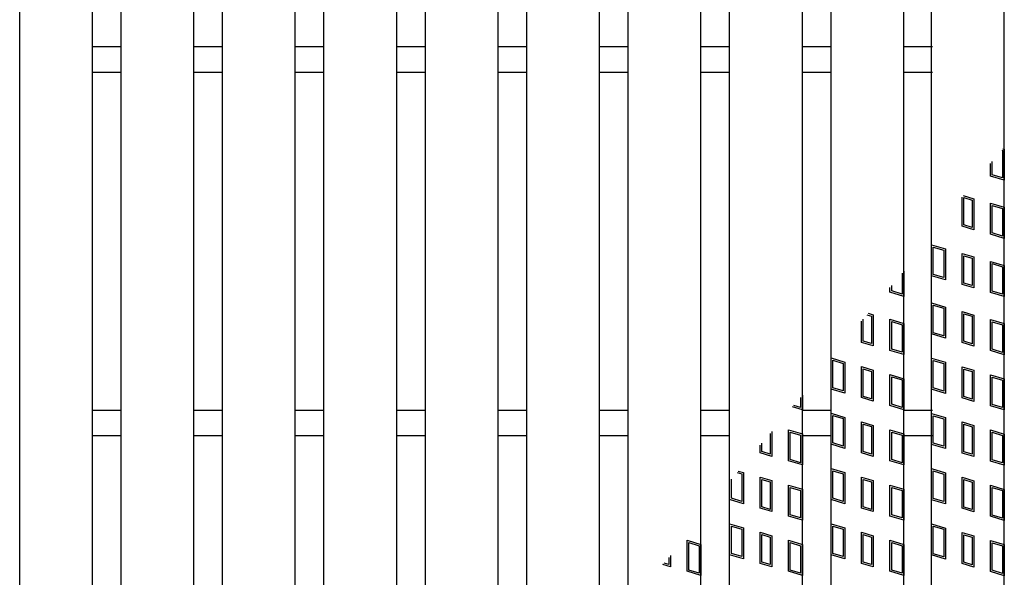
# Model space of a CAD drawing. Units: millimetres. Extents: x -182 to 174, y -128 to 105.
# Drawn here: x -88 to -54, y -2 to 17 of the extents above; entities that cross this region are included whole.
import ezdxf

# ---------------------------------------------------------------- set-up
doc = ezdxf.new("R2010")
doc.units = ezdxf.units.MM
doc.header["$LTSCALE"] = 0.25
doc.layers.add('16', color=7, linetype='Continuous')

msp = doc.modelspace()

# ---------------------------------------------------------------- linework, layer by layer
at = {"layer": '16', "color": 3, "linetype": 'Continuous', "lineweight": 25}
for p, q in [((-87.975, -21.4), (-87.975, 52.1)), ((-85.475, -21.4), (-85.475, 52.1)), ((-84.488, -21.4), (-84.488, 52.1)), ((-81.988, -21.4), (-81.988, 52.1)), ((-81, -21.4), (-81, 52.1)), ((-78.5, -21.4), (-78.5, 52.1)), ((-77.512, -21.4), (-77.512, 52.1)), ((-75.012, -21.4), (-75.012, 52.1)), ((-74.025, -21.4), (-74.025, 52.1)), ((-71.525, -21.4), (-71.525, 52.1)), ((-70.538, -21.4), (-70.538, 52.1)), ((-68.037, -21.4), (-68.037, 52.1)), ((-67.05, -21.4), (-67.05, 52.1)), ((-64.55, -21.4), (-64.55, 52.1)), ((-63.563, -21.4), (-63.563, 52.1)), ((-61.062, -21.4), (-61.062, 52.1)), ((-60.075, -21.4), (-60.075, 52.1)), ((-57.575, -21.4), (-57.575, 52.1)), ((-56.625, -21.4), (-56.625, 52.1)), ((-54.125, -21.4), (-54.125, 52.1)), ((-85.475, 15.788), (-84.488, 15.788)), ((-81.988, 15.788), (-81, 15.788)), ((-78.5, 15.788), (-77.512, 15.788)), ((-75.012, 15.788), (-74.025, 15.788)), ((-71.525, 15.788), (-70.538, 15.788)), ((-68.037, 15.788), (-67.05, 15.788)), ((-64.55, 15.788), (-63.563, 15.788)), ((-61.062, 15.788), (-60.075, 15.788)), ((-57.575, 15.788), (-56.587, 15.788)), ((-85.475, 14.913), (-84.488, 14.913)), ((-81.988, 14.913), (-81, 14.913)), ((-78.5, 14.913), (-77.512, 14.913)), ((-75.012, 14.913), (-74.025, 14.913)), ((-71.525, 14.913), (-70.538, 14.913)), ((-68.037, 14.913), (-67.05, 14.913)), ((-64.55, 14.913), (-63.563, 14.913)), ((-61.062, 14.913), (-60.075, 14.913)), ((-57.575, 14.913), (-56.587, 14.913)), ((-54.207, 12.227), (-54.177, 12.218)), ((-54.177, 12.218), (-54.177, 11.273)), ((-54.165, 12.276), (-54.118, 12.262)), ((-54.118, 12.262), (-54.118, 11.193)), ((-54.593, 11.336), (-54.593, 11.77)), ((-54.534, 11.38), (-54.534, 11.84)), ((-54.118, 11.193), (-54.593, 11.336)), ((-54.177, 11.273), (-54.534, 11.38)), ((-55.57, 9.61), (-55.57, 10.615)), ((-55.527, 10.666), (-55.166, 10.558)), ((-55.51, 10.599), (-55.225, 10.513)), ((-55.51, 9.654), (-55.51, 10.599)), ((-55.225, 10.513), (-55.225, 9.569)), ((-55.166, 10.558), (-55.166, 9.489)), ((-54.593, 10.404), (-54.118, 10.262)), ((-54.593, 9.336), (-54.593, 10.404)), ((-54.534, 10.325), (-54.177, 10.218)), ((-54.534, 9.38), (-54.534, 10.325)), ((-54.177, 10.218), (-54.177, 9.273)), ((-54.118, 10.262), (-54.118, 9.193)), ((-55.166, 9.489), (-55.57, 9.61)), ((-55.225, 9.569), (-55.51, 9.654)), ((-54.118, 9.193), (-54.593, 9.336)), ((-54.177, 9.273), (-54.534, 9.38)), ((-56.618, 7.906), (-56.618, 8.974)), ((-56.618, 8.974), (-56.143, 8.832)), ((-56.559, 7.95), (-56.559, 8.895)), ((-56.559, 8.895), (-56.202, 8.788)), ((-56.143, 8.832), (-56.143, 7.763)), ((-56.202, 8.788), (-56.202, 7.843)), ((-55.57, 7.61), (-55.57, 8.679)), ((-55.57, 8.679), (-55.166, 8.558)), ((-55.51, 7.654), (-55.51, 8.599)), ((-55.51, 8.599), (-55.225, 8.513)), ((-55.225, 8.513), (-55.225, 7.569)), ((-55.166, 8.558), (-55.166, 7.489)), ((-54.593, 7.336), (-54.593, 8.404)), ((-54.593, 8.404), (-54.118, 8.262)), ((-54.534, 7.38), (-54.534, 8.325)), ((-54.534, 8.325), (-54.177, 8.218)), ((-54.177, 8.218), (-54.177, 7.273)), ((-54.118, 8.262), (-54.118, 7.193)), ((-57.634, 7.997), (-57.634, 7.28)), ((-57.575, 8.067), (-57.575, 7.2)), ((-56.143, 7.763), (-56.618, 7.906)), ((-56.202, 7.843), (-56.559, 7.95)), ((-58.05, 7.343), (-58.05, 7.505)), ((-57.991, 7.387), (-57.991, 7.576)), ((-55.166, 7.489), (-55.57, 7.61)), ((-55.225, 7.569), (-55.51, 7.654)), ((-57.575, 7.2), (-58.05, 7.343)), ((-57.634, 7.28), (-57.991, 7.387)), ((-54.118, 7.193), (-54.593, 7.336)), ((-54.177, 7.273), (-54.534, 7.38)), ((-56.618, 6.974), (-56.143, 6.832)), ((-56.618, 5.906), (-56.618, 6.974)), ((-56.559, 6.895), (-56.202, 6.788)), ((-56.559, 5.95), (-56.559, 6.895)), ((-56.202, 6.788), (-56.202, 5.843)), ((-56.143, 6.832), (-56.143, 5.763)), ((-58.843, 6.568), (-58.682, 6.52)), ((-58.801, 6.618), (-58.623, 6.564)), ((-58.682, 6.52), (-58.682, 5.575)), ((-58.623, 6.564), (-58.623, 5.496)), ((-55.57, 5.61), (-55.57, 6.679)), ((-55.57, 6.679), (-55.166, 6.558)), ((-55.51, 5.654), (-55.51, 6.599)), ((-55.51, 6.599), (-55.225, 6.513)), ((-55.225, 6.513), (-55.225, 5.569)), ((-55.166, 6.558), (-55.166, 5.489)), ((-59.027, 5.617), (-59.027, 6.35)), ((-58.967, 5.661), (-58.967, 6.421)), ((-58.05, 5.343), (-58.05, 6.411)), ((-58.05, 6.411), (-57.575, 6.269)), ((-57.991, 5.387), (-57.991, 6.331)), ((-57.991, 6.331), (-57.634, 6.225)), ((-57.634, 6.225), (-57.634, 5.28)), ((-57.575, 6.269), (-57.575, 5.2)), ((-54.593, 5.336), (-54.593, 6.404)), ((-54.593, 6.404), (-54.118, 6.262)), ((-54.534, 5.38), (-54.534, 6.325)), ((-54.534, 6.325), (-54.177, 6.218)), ((-54.177, 6.218), (-54.177, 5.273)), ((-54.118, 6.262), (-54.118, 5.193)), ((-56.143, 5.763), (-56.618, 5.906)), ((-56.202, 5.843), (-56.559, 5.95)), ((-58.623, 5.496), (-59.027, 5.617)), ((-58.682, 5.575), (-58.967, 5.661)), ((-55.166, 5.489), (-55.57, 5.61)), ((-55.225, 5.569), (-55.51, 5.654)), ((-60.075, 4.013), (-60.075, 5.081)), ((-60.075, 5.081), (-59.6, 4.939)), ((-57.575, 5.2), (-58.05, 5.343)), ((-57.634, 5.28), (-57.991, 5.387)), ((-54.118, 5.193), (-54.593, 5.336)), ((-54.177, 5.273), (-54.534, 5.38)), ((-60.016, 4.057), (-60.016, 5.001)), ((-60.016, 5.001), (-59.659, 4.895)), ((-59.659, 4.895), (-59.659, 3.95)), ((-59.6, 4.939), (-59.6, 3.87)), ((-59.027, 3.717), (-59.027, 4.786)), ((-59.027, 4.786), (-58.623, 4.664)), ((-56.618, 4.006), (-56.618, 5.074)), ((-56.618, 5.074), (-56.143, 4.932)), ((-56.559, 4.05), (-56.559, 4.995)), ((-56.559, 4.995), (-56.202, 4.888)), ((-56.202, 4.888), (-56.202, 3.943)), ((-56.143, 4.932), (-56.143, 3.863)), ((-55.57, 3.71), (-55.57, 4.779)), ((-55.57, 4.779), (-55.166, 4.658)), ((-58.967, 3.761), (-58.967, 4.706)), ((-58.967, 4.706), (-58.682, 4.62)), ((-58.682, 4.62), (-58.682, 3.675)), ((-58.623, 4.664), (-58.623, 3.596)), ((-58.05, 3.443), (-58.05, 4.511)), ((-58.05, 4.511), (-57.575, 4.369)), ((-57.991, 3.487), (-57.991, 4.431)), ((-57.991, 4.431), (-57.634, 4.325)), ((-55.51, 3.754), (-55.51, 4.699)), ((-55.51, 4.699), (-55.225, 4.613)), ((-55.225, 4.613), (-55.225, 3.669)), ((-55.166, 4.658), (-55.166, 3.589)), ((-54.593, 3.436), (-54.593, 4.504)), ((-54.593, 4.504), (-54.118, 4.362)), ((-54.534, 3.48), (-54.534, 4.425)), ((-54.534, 4.425), (-54.177, 4.318)), ((-57.634, 4.325), (-57.634, 3.38)), ((-57.575, 4.369), (-57.575, 3.3)), ((-54.177, 4.318), (-54.177, 3.373)), ((-54.118, 4.362), (-54.118, 3.293)), ((-61.122, 3.725), (-61.122, 3.38)), ((-61.062, 3.796), (-61.062, 3.3)), ((-59.6, 3.87), (-60.075, 4.013)), ((-59.659, 3.95), (-60.016, 4.057)), ((-58.682, 3.675), (-58.967, 3.761)), ((-56.143, 3.863), (-56.618, 4.006)), ((-56.202, 3.943), (-56.559, 4.05)), ((-55.225, 3.669), (-55.51, 3.754)), ((-61.062, 3.3), (-61.397, 3.4)), ((-61.122, 3.38), (-61.355, 3.45)), ((-58.623, 3.596), (-59.027, 3.717)), ((-57.575, 3.3), (-58.05, 3.443)), ((-57.634, 3.38), (-57.991, 3.487)), ((-55.166, 3.589), (-55.57, 3.71)), ((-54.118, 3.293), (-54.593, 3.436)), ((-54.177, 3.373), (-54.534, 3.48)), ((-85.475, 3.288), (-84.488, 3.288)), ((-81.988, 3.288), (-81, 3.288)), ((-78.5, 3.288), (-77.512, 3.288)), ((-75.012, 3.288), (-74.025, 3.288)), ((-71.525, 3.288), (-70.538, 3.288)), ((-68.037, 3.288), (-67.05, 3.288)), ((-64.55, 3.288), (-63.563, 3.288)), ((-61.062, 3.288), (-60.075, 3.288)), ((-60.075, 2.113), (-60.075, 3.181)), ((-60.075, 3.181), (-59.6, 3.039)), ((-60.016, 2.157), (-60.016, 3.101)), ((-60.016, 3.101), (-59.659, 2.995)), ((-57.575, 3.288), (-56.587, 3.288)), ((-56.618, 2.106), (-56.618, 3.174)), ((-56.618, 3.174), (-56.143, 3.032)), ((-56.559, 2.15), (-56.559, 3.095)), ((-56.559, 3.095), (-56.202, 2.988)), ((-59.659, 2.995), (-59.659, 2.05)), ((-59.6, 3.039), (-59.6, 1.97)), ((-59.027, 1.817), (-59.027, 2.886)), ((-59.027, 2.886), (-58.623, 2.764)), ((-58.967, 1.861), (-58.967, 2.806)), ((-58.967, 2.806), (-58.682, 2.72)), ((-58.682, 2.72), (-58.682, 1.775)), ((-58.623, 2.764), (-58.623, 1.696)), ((-56.202, 2.988), (-56.202, 2.043)), ((-56.143, 3.032), (-56.143, 1.963)), ((-55.57, 1.81), (-55.57, 2.879)), ((-55.57, 2.879), (-55.166, 2.758)), ((-55.51, 1.854), (-55.51, 2.799)), ((-55.51, 2.799), (-55.225, 2.713)), ((-55.225, 2.713), (-55.225, 1.769)), ((-55.166, 2.758), (-55.166, 1.689)), ((-85.475, 2.413), (-84.488, 2.413)), ((-81.988, 2.413), (-81, 2.413)), ((-78.5, 2.413), (-77.512, 2.413)), ((-75.012, 2.413), (-74.025, 2.413)), ((-71.525, 2.413), (-70.538, 2.413)), ((-68.037, 2.413), (-67.05, 2.413)), ((-64.55, 2.413), (-63.563, 2.413)), ((-62.17, 2.486), (-62.17, 1.775)), ((-62.111, 2.556), (-62.111, 1.696)), ((-61.537, 1.543), (-61.537, 2.611)), ((-61.537, 2.611), (-61.062, 2.469)), ((-61.478, 1.587), (-61.478, 2.531)), ((-61.478, 2.531), (-61.122, 2.425)), ((-61.122, 2.425), (-61.122, 1.48)), ((-61.062, 2.469), (-61.062, 1.4)), ((-61.062, 2.413), (-60.075, 2.413)), ((-58.05, 1.543), (-58.05, 2.611)), ((-58.05, 2.611), (-57.575, 2.469)), ((-57.991, 1.587), (-57.991, 2.531)), ((-57.991, 2.531), (-57.634, 2.425)), ((-57.634, 2.425), (-57.634, 1.48)), ((-57.575, 2.469), (-57.575, 1.4)), ((-57.575, 2.413), (-56.587, 2.413)), ((-54.593, 1.536), (-54.593, 2.604)), ((-54.593, 2.604), (-54.118, 2.462)), ((-54.534, 1.58), (-54.534, 2.525)), ((-54.534, 2.525), (-54.177, 2.418)), ((-54.177, 2.418), (-54.177, 1.473)), ((-54.118, 2.462), (-54.118, 1.393)), ((-62.514, 1.817), (-62.514, 2.079)), ((-62.455, 1.861), (-62.455, 2.149)), ((-59.6, 1.97), (-60.075, 2.113)), ((-59.659, 2.05), (-60.016, 2.157)), ((-56.143, 1.963), (-56.618, 2.106)), ((-56.202, 2.043), (-56.559, 2.15)), ((-62.111, 1.696), (-62.514, 1.817)), ((-62.17, 1.775), (-62.455, 1.861)), ((-58.623, 1.696), (-59.027, 1.817)), ((-58.682, 1.775), (-58.967, 1.861)), ((-55.166, 1.689), (-55.57, 1.81)), ((-55.225, 1.769), (-55.51, 1.854)), ((-61.062, 1.4), (-61.537, 1.543)), ((-61.122, 1.48), (-61.478, 1.587)), ((-57.575, 1.4), (-58.05, 1.543)), ((-57.634, 1.48), (-57.991, 1.587)), ((-54.118, 1.393), (-54.593, 1.536)), ((-54.177, 1.473), (-54.534, 1.58)), ((-63.306, 1.142), (-63.147, 1.095)), ((-63.264, 1.192), (-63.087, 1.139)), ((-63.147, 1.095), (-63.147, 0.15)), ((-63.087, 1.139), (-63.087, 0.07)), ((-60.075, 0.213), (-60.075, 1.281)), ((-60.075, 1.281), (-59.6, 1.139)), ((-60.016, 0.257), (-60.016, 1.201)), ((-60.016, 1.201), (-59.659, 1.095)), ((-59.659, 1.095), (-59.659, 0.15)), ((-59.6, 1.139), (-59.6, 0.07)), ((-56.618, 0.206), (-56.618, 1.274)), ((-56.618, 1.274), (-56.143, 1.132)), ((-56.559, 0.25), (-56.559, 1.195)), ((-56.559, 1.195), (-56.202, 1.088)), ((-56.202, 1.088), (-56.202, 0.143)), ((-56.143, 1.132), (-56.143, 0.063)), ((-63.563, 0.213), (-63.563, 0.839)), ((-63.503, 0.257), (-63.503, 0.91)), ((-62.514, -0.083), (-62.514, 0.986)), ((-62.514, 0.986), (-62.111, 0.864)), ((-62.455, -0.039), (-62.455, 0.906)), ((-62.455, 0.906), (-62.17, 0.82)), ((-62.17, 0.82), (-62.17, -0.125)), ((-62.111, 0.864), (-62.111, -0.204)), ((-61.537, -0.357), (-61.537, 0.711)), ((-61.537, 0.711), (-61.062, 0.569)), ((-59.027, -0.083), (-59.027, 0.986)), ((-59.027, 0.986), (-58.623, 0.864)), ((-58.967, -0.039), (-58.967, 0.906)), ((-58.967, 0.906), (-58.682, 0.82)), ((-58.682, 0.82), (-58.682, -0.125)), ((-58.623, 0.864), (-58.623, -0.204)), ((-58.05, -0.357), (-58.05, 0.711)), ((-58.05, 0.711), (-57.575, 0.569)), ((-55.57, -0.09), (-55.57, 0.979)), ((-55.57, 0.979), (-55.166, 0.858)), ((-55.51, -0.046), (-55.51, 0.899)), ((-55.51, 0.899), (-55.225, 0.813)), ((-55.225, 0.813), (-55.225, -0.131)), ((-55.166, 0.858), (-55.166, -0.211)), ((-54.593, -0.364), (-54.593, 0.704)), ((-54.593, 0.704), (-54.118, 0.562)), ((-61.478, -0.313), (-61.478, 0.631)), ((-61.478, 0.631), (-61.122, 0.525)), ((-61.122, 0.525), (-61.122, -0.42)), ((-61.062, 0.569), (-61.062, -0.5)), ((-57.991, -0.313), (-57.991, 0.631)), ((-57.991, 0.631), (-57.634, 0.525)), ((-57.634, 0.525), (-57.634, -0.42)), ((-57.575, 0.569), (-57.575, -0.5)), ((-54.534, -0.32), (-54.534, 0.625)), ((-54.534, 0.625), (-54.177, 0.518)), ((-54.177, 0.518), (-54.177, -0.427)), ((-54.118, 0.562), (-54.118, -0.507)), ((-63.087, 0.07), (-63.563, 0.213)), ((-63.147, 0.15), (-63.503, 0.257)), ((-59.6, 0.07), (-60.075, 0.213)), ((-59.659, 0.15), (-60.016, 0.257)), ((-56.143, 0.063), (-56.618, 0.206)), ((-56.202, 0.143), (-56.559, 0.25)), ((-62.111, -0.204), (-62.514, -0.083)), ((-62.17, -0.125), (-62.455, -0.039)), ((-61.122, -0.42), (-61.478, -0.313)), ((-58.623, -0.204), (-59.027, -0.083)), ((-58.682, -0.125), (-58.967, -0.039)), ((-57.634, -0.42), (-57.991, -0.313)), ((-55.166, -0.211), (-55.57, -0.09)), ((-55.225, -0.131), (-55.51, -0.046)), ((-54.177, -0.427), (-54.534, -0.32)), ((-63.563, -1.687), (-63.563, -0.619)), ((-63.563, -0.619), (-63.087, -0.761)), ((-61.062, -0.5), (-61.537, -0.357)), ((-60.075, -1.687), (-60.075, -0.619)), ((-60.075, -0.619), (-59.6, -0.761)), ((-57.575, -0.5), (-58.05, -0.357)), ((-56.618, -1.694), (-56.618, -0.626)), ((-56.618, -0.626), (-56.143, -0.768)), ((-54.118, -0.507), (-54.593, -0.364)), ((-63.503, -1.643), (-63.503, -0.699)), ((-63.503, -0.699), (-63.147, -0.805)), ((-63.147, -0.805), (-63.147, -1.75)), ((-63.087, -0.761), (-63.087, -1.83)), ((-62.514, -1.983), (-62.514, -0.914)), ((-62.514, -0.914), (-62.111, -1.036)), ((-62.455, -1.939), (-62.455, -0.994)), ((-62.455, -0.994), (-62.17, -1.08)), ((-60.016, -1.643), (-60.016, -0.699)), ((-60.016, -0.699), (-59.659, -0.805)), ((-59.659, -0.805), (-59.659, -1.75)), ((-59.6, -0.761), (-59.6, -1.83)), ((-59.027, -1.983), (-59.027, -0.914)), ((-59.027, -0.914), (-58.623, -1.036)), ((-58.967, -1.939), (-58.967, -0.994)), ((-58.967, -0.994), (-58.682, -1.08)), ((-56.559, -1.65), (-56.559, -0.705)), ((-56.559, -0.705), (-56.202, -0.812)), ((-56.202, -0.812), (-56.202, -1.757)), ((-56.143, -0.768), (-56.143, -1.837)), ((-55.57, -1.99), (-55.57, -0.921)), ((-55.57, -0.921), (-55.166, -1.042)), ((-55.51, -1.946), (-55.51, -1.001)), ((-55.51, -1.001), (-55.225, -1.087)), ((-65.025, -2.257), (-65.025, -1.189)), ((-65.025, -1.189), (-64.55, -1.331)), ((-64.966, -2.213), (-64.966, -1.269)), ((-64.966, -1.269), (-64.609, -1.375)), ((-64.55, -1.331), (-64.55, -2.4)), ((-62.17, -1.08), (-62.17, -2.025)), ((-62.111, -1.036), (-62.111, -2.104)), ((-61.537, -2.257), (-61.537, -1.189)), ((-61.537, -1.189), (-61.062, -1.331)), ((-61.478, -2.213), (-61.478, -1.269)), ((-61.478, -1.269), (-61.122, -1.375)), ((-61.062, -1.331), (-61.062, -2.4)), ((-58.682, -1.08), (-58.682, -2.025)), ((-58.623, -1.036), (-58.623, -2.104)), ((-58.05, -2.257), (-58.05, -1.189)), ((-58.05, -1.189), (-57.575, -1.331)), ((-57.991, -2.213), (-57.991, -1.269)), ((-57.991, -1.269), (-57.634, -1.375)), ((-57.575, -1.331), (-57.575, -2.4)), ((-55.225, -1.087), (-55.225, -2.031)), ((-55.166, -1.042), (-55.166, -2.111)), ((-54.593, -2.264), (-54.593, -1.196)), ((-54.593, -1.196), (-54.118, -1.338)), ((-54.534, -2.22), (-54.534, -1.275)), ((-54.534, -1.275), (-54.177, -1.382)), ((-54.118, -1.338), (-54.118, -2.407)), ((-64.609, -1.375), (-64.609, -2.32)), ((-63.087, -1.83), (-63.563, -1.687)), ((-63.147, -1.75), (-63.503, -1.643)), ((-61.122, -1.375), (-61.122, -2.32)), ((-59.6, -1.83), (-60.075, -1.687)), ((-59.659, -1.75), (-60.016, -1.643)), ((-57.634, -1.375), (-57.634, -2.32)), ((-56.202, -1.757), (-56.559, -1.65)), ((-54.177, -1.382), (-54.177, -2.327)), ((-65.598, -2.104), (-65.86, -2.026)), ((-65.657, -2.025), (-65.819, -1.976)), ((-65.657, -1.786), (-65.657, -2.025)), ((-65.598, -1.715), (-65.598, -2.104)), ((-62.111, -2.104), (-62.514, -1.983)), ((-62.17, -2.025), (-62.455, -1.939)), ((-58.623, -2.104), (-59.027, -1.983)), ((-58.682, -2.025), (-58.967, -1.939)), ((-56.143, -1.837), (-56.618, -1.694)), ((-55.166, -2.111), (-55.57, -1.99)), ((-55.225, -2.031), (-55.51, -1.946)), ((-64.55, -2.4), (-65.025, -2.257)), ((-64.609, -2.32), (-64.966, -2.213)), ((-61.062, -2.4), (-61.537, -2.257)), ((-61.122, -2.32), (-61.478, -2.213)), ((-57.575, -2.4), (-58.05, -2.257)), ((-57.634, -2.32), (-57.991, -2.213)), ((-54.118, -2.407), (-54.593, -2.264)), ((-54.177, -2.327), (-54.534, -2.22))]:
    msp.add_line(p, q, dxfattribs=at)

doc.saveas('drawing.dxf')
